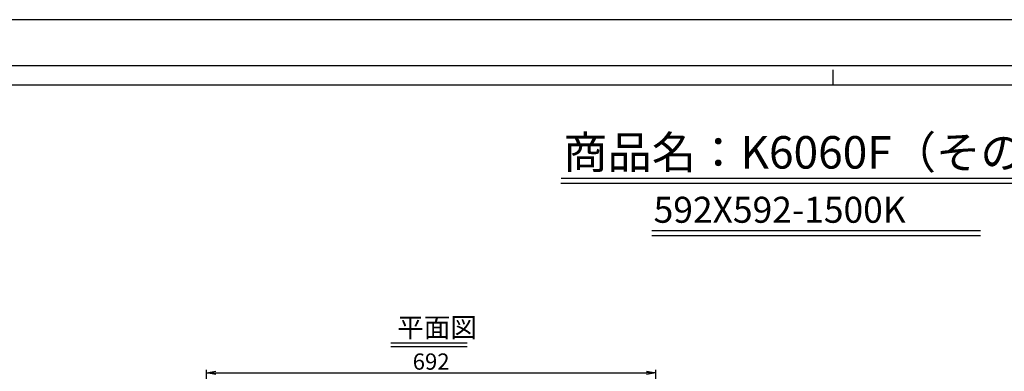
# Model space of a CAD drawing. Extents: x 84575 to 93152, y 37996 to 40966.
# Drawn here: x 85422 to 86939, y 40425 to 40966 of the extents above; entities that cross this region are included whole.
import ezdxf

# ---------------------------------------------------------------- set-up
doc = ezdxf.new("R2010")
doc.units = 0
doc.header["$LTSCALE"] = 10
doc.header["$PDMODE"] = 34
doc.layers.get('0').update_dxf_attribs({"linetype": 'CONTINUOUS'})
doc.layers.get('DEFPOINTS').update_dxf_attribs({"color": 8, "linetype": 'CONTINUOUS'})
doc.layers.add('sunpou', color=1, linetype='CONTINUOUS')
doc.layers.add('図面枠等', color=7, linetype='CONTINUOUS')
doc.styles.get("Standard").update_dxf_attribs({"font": 'ROMANS.SHX', "width": 0.8, "bigfont": 'extfont.shx'})
doc.dimstyles.new('1-5', dxfattribs={"dimscale": 5, "dimtxt": 5, "dimasz": 2.9, "dimexe": 1, "dimexo": 4, "dimgap": 1, "dimtad": 3, "dimdec": 1, "dimdsep": 46, "dimtxsty": 'STANDARD', "dimblk": 'OPEN', "dimcen": 0.09, "dimclrd": 1, "dimclre": 1, "dimclrt": 7, "dimadec": 0, "dimazin": 2, "dimtfac": 1, "dimtdec": 1, "dimtmove": 2, "dimatfit": 1, "dimldrblk": 'OPEN', "dimfxl": 1, "dimtolj": 1, "dimtzin": 0, "dimlwd": -1, "dimlwe": -1, "dimarcsym": 0})

# ---------------------------------------------------------------- blocks, each defined once
blk = doc.blocks.new('_OPEN')
at = {"color": 0, "linetype": 'ByBlock'}
for p, q in [((-1, 0.17), (0, 0)), ((0, 0), (-1, -0.17)), ((0, 0), (-1, 0))]:
    blk.add_line(p, q, dxfattribs=at)
blk = doc.blocks.new('*D83')
at = {"layer": 'DEFPOINTS', "color": 0, "lineweight": -2, "transparency": 16777216}
for p in [(86402.2, 40422.2), (85710.2, 40216.7), (86402.2, 40216.7)]:
    blk.add_point(p, dxfattribs=at)
at = {"layer": 'sunpou', "color": 1, "transparency": 16777216}
for p, q in [((85710.2, 40236.7), (85710.2, 40427.2)), ((85724.7, 40422.2), (86387.7, 40422.2)), ((86402.2, 40236.7), (86402.2, 40427.2))]:
    blk.add_line(p, q, dxfattribs=at)
at = {"layer": 'sunpou', "color": 1, "transparency": 16777216, "xscale": 14.5, "yscale": 14.5, "zscale": 14.5, "rotation": 180}
blk.add_blockref('_OPEN', (85710.2, 40422.2), dxfattribs=at)
at = {"layer": 'sunpou', "color": 1, "transparency": 16777216, "xscale": 14.5, "yscale": 14.5, "zscale": 14.5}
blk.add_blockref('_OPEN', (86402.2, 40422.2), dxfattribs=at)
at = {"layer": 'sunpou', "color": 7, "lineweight": -2, "transparency": 16777216, "insert": (86056.2, 40439.7), "char_height": 25, "attachment_point": 5}
blk.add_mtext('\\A1;692', dxfattribs=at)

msp = doc.modelspace()

# ---------------------------------------------------------------- linework, layer by layer
at = {"layer": 'DEFPOINTS', "lineweight": -2}
msp.add_lwpolyline([(84575.36351961, 37995.80269354), (88775.36351961, 37995.80269354), (88775.36351961, 40965.80269354), (84575.36351961, 40965.80269354)], close=True, dxfattribs=at)
at = {"layer": '図面枠等', "color": 5, "linetype": 'Continuous'}
msp.add_line((86675.36351961, 40865.51945354), (86675.36351961, 40888.75693354), dxfattribs=at)
at = {"layer": '図面枠等', "color": 2, "linetype": 'Continuous'}
for p, q in [((86256.28498479, 40721.83019943), (87094.86018226, 40721.83019943)), ((86255.80418479, 40714.13439943), (87094.92285442, 40714.13439943)), ((86396.2051442, 40641.42578596), (86902.48365541, 40641.42578596)), ((86396.2051442, 40633.72998596), (86902.48365541, 40633.72998596)), ((85994.05076649, 40468.35868186), (86111.69884739, 40468.35868186)), ((85994.05076649, 40462.8870607), (86111.69884739, 40462.8870607))]:
    msp.add_line(p, q, dxfattribs=at)
at = {"layer": '図面枠等', "lineweight": -2}
for points in [[(84739.64894871, 40895.51945354), (88611.07809051, 40895.51945354), (88611.07809051, 38066.08593354), (84739.64894871, 38066.08593354)], [(84769.64894871, 40865.51945354), (88581.07809051, 40865.51945354), (88581.07809051, 38096.08593354), (84769.64894871, 38096.08593354)]]:
    msp.add_lwpolyline(points, close=True, dxfattribs=at)

# ---------------------------------------------------------------- texts
at = {"layer": '図面枠等'}
for s, height, p in [('商品名：K6060F（その１）', 50, (86259.66662155, 40736.69296704)), ('592X592-1500K', 40, (86398.9104536, 40653.31600004)), ('平面図', 30, (86003.94404499, 40477.26778186))]:
    msp.add_text(s, height=height, dxfattribs=at).set_placement(p)

# ---------------------------------------------------------------- dimensions: what is measured, and where the dimension line sits
at = {"layer": 'sunpou', "lineweight": -2}
dim = msp.add_linear_dim(base=(86402.17691312, 40422.19107848), p1=(85710.17691312, 40216.68310959), p2=(86402.17691312, 40216.68310959), dimstyle='1-5', dxfattribs=at)
dim.commit()
dim.dimension.update_dxf_attribs({"geometry": '*D83', "text_midpoint": (86056.17691312, 40439.69107848)})

doc.saveas('drawing.dxf')
